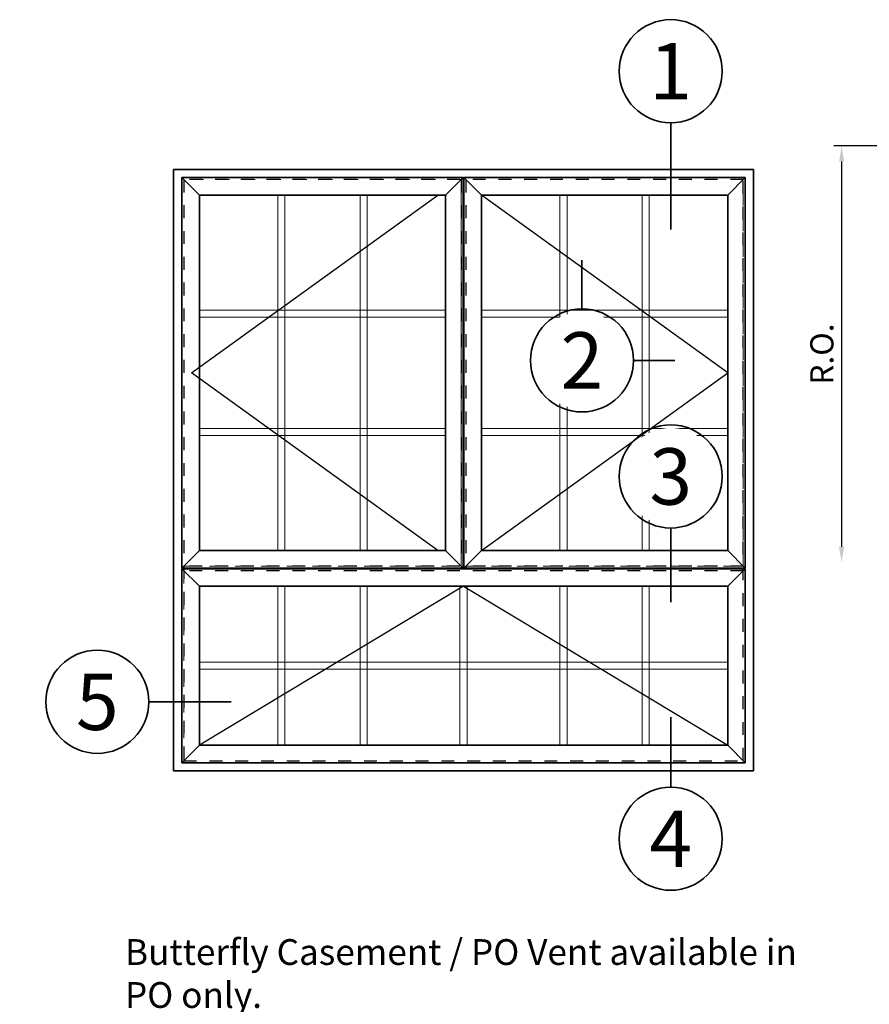
# Model space of a CAD drawing. Extents: x 0 to 14.2, y 0 to 18.6.
# Drawn here: x 0 to 6.6, y 10.9 to 18.6 of the extents above; entities that cross this region are included whole.
import ezdxf
from ezdxf import colors
from ezdxf.entities.mleader import LeaderData, LeaderLine
from ezdxf.enums import TextEntityAlignment as Align
from ezdxf.math import Vec2, Vec3

# ---------------------------------------------------------------- set-up
doc = ezdxf.new("R2010")
doc.units = 0
doc.header["$MEASUREMENT"] = 0
doc.set_wipeout_variables(frame=1)
doc.linetypes.add('CENTER', pattern=[2, 1.25, -0.25, 0.25, -0.25])
doc.linetypes.add('HIDDEN', pattern=[0.375, 0.25, -0.125])
doc.layers.get('0').update_dxf_attribs({"lineweight": 35})
doc.layers.get('Defpoints').update_dxf_attribs({"color": 253})
doc.layers.add('Dimension', color=22, linetype='Continuous', lineweight=25)
doc.layers.add('Text', color=160, linetype='Continuous', lineweight=25)
doc.styles.add('Arial', font='arial.ttf')
doc.styles.get("Standard").update_dxf_attribs({"font": 'arial.ttf'})
doc.dimstyles.get("Standard").update_dxf_attribs({"dimscale": 2, "dimtxt": 0.09, "dimasz": 0.06, "dimexe": 0.03, "dimexo": 0.03, "dimgap": 0.03, "dimtad": 1, "dimdec": 4, "dimzin": 0, "dimdsep": 46, "dimlunit": 5, "dimtxsty": 'Standard', "dimcen": 0.03, "dimclrd": 256, "dimclre": 256, "dimclrt": 256, "dimadec": 0, "dimazin": 0, "dimtfac": 1, "dimtdec": 4, "dimtofl": 0, "dimtmove": 0, "dimatfit": 2, "dimfxl": 1, "dimfrac": 2, "dimtolj": 1, "dimtzin": 0, "dimlwd": 25, "dimlwe": 25, "dimarcsym": 0})

# ---------------------------------------------------------------- blocks, each defined once
blk = doc.blocks.new('*U47')
blk.add_line((0, -19.67), (0, -19.67))
blk.add_line((0, -19.67), (0, -19.67))
at = {"color": 255, "linetype": 'HIDDEN'}
blk.add_wipeout([(6, 0.52), (5.93, 1.05), (5.82, 1.56), (5.66, 2.06), (5.46, 2.54), (5.21, 3.01), (4.93, 3.45), (4.61, 3.87), (4.26, 4.26), (3.87, 4.61), (3.45, 4.93), (3.01, 5.21), (2.54, 5.46), (2.06, 5.66), (1.56, 5.82), (1.05, 5.93), (0.52, 6), (0, 6.02), (-0.52, 6), (-1.05, 5.93), (-1.56, 5.82), (-2.06, 5.66), (-2.54, 5.46), (-3.01, 5.21), (-3.45, 4.93), (-3.87, 4.61), (-4.26, 4.26), (-4.61, 3.87), (-4.93, 3.45), (-5.21, 3.01), (-5.46, 2.54), (-5.66, 2.06), (-5.82, 1.56), (-5.93, 1.05), (-6, 0.52), (-6.02, 0), (-6, -0.52), (-5.93, -1.05), (-5.82, -1.56), (-5.66, -2.06), (-5.46, -2.54), (-5.21, -3.01), (-4.93, -3.45), (-4.61, -3.87), (-4.26, -4.26), (-3.87, -4.61), (-3.45, -4.93), (-3.01, -5.21), (-2.54, -5.46), (-2.06, -5.66), (-1.56, -5.82), (-1.05, -5.93), (-0.52, -6), (0, -6.02), (0.52, -6), (1.05, -5.93), (1.56, -5.82), (2.06, -5.66), (2.54, -5.46), (3.01, -5.21), (3.45, -4.93), (3.87, -4.61), (4.26, -4.26), (4.61, -3.87), (4.93, -3.45), (5.21, -3.01), (5.46, -2.54), (5.66, -2.06), (5.82, -1.56), (5.93, -1.05), (6, -0.52), (6.02, 0)], dxfattribs=at)
for p, q in [((0, 6.4), (0, 6.4)), ((0, 6.4), (0, 6.4)), ((0, 6.4), (0, 6.4)), ((-6.4, 0), (-6.4, 0)), ((-6.4, 0), (-6.4, 0)), ((-6.4, 0), (-6.4, 0)), ((6.4, 0), (6.4, 0)), ((6.4, 0), (6.4, 0)), ((6.4, 0), (6.4, 0)), ((0, -19.67), (0, -6.4))]:
    blk.add_line(p, q)
blk.add_circle((0, 0), 6.4)
at = {"lineweight": 35, "style": 'Arial'}
blk.add_attdef('DET_NO', text='', height=7, dxfattribs=at).set_placement((0, 0), align=Align.MIDDLE_CENTER)
blk = doc.blocks.new('*U48')
blk.add_line((0, -15.6), (0, -15.6))
blk.add_line((0, -15.6), (0, -15.6))
at = {"color": 255, "linetype": 'HIDDEN'}
blk.add_wipeout([(6, 0.52), (5.93, 1.05), (5.82, 1.56), (5.66, 2.06), (5.46, 2.54), (5.21, 3.01), (4.93, 3.45), (4.61, 3.87), (4.26, 4.26), (3.87, 4.61), (3.45, 4.93), (3.01, 5.21), (2.54, 5.46), (2.06, 5.66), (1.56, 5.82), (1.05, 5.93), (0.52, 6), (0, 6.02), (-0.52, 6), (-1.05, 5.93), (-1.56, 5.82), (-2.06, 5.66), (-2.54, 5.46), (-3.01, 5.21), (-3.45, 4.93), (-3.87, 4.61), (-4.26, 4.26), (-4.61, 3.87), (-4.93, 3.45), (-5.21, 3.01), (-5.46, 2.54), (-5.66, 2.06), (-5.82, 1.56), (-5.93, 1.05), (-6, 0.52), (-6.02, 0), (-6, -0.52), (-5.93, -1.05), (-5.82, -1.56), (-5.66, -2.06), (-5.46, -2.54), (-5.21, -3.01), (-4.93, -3.45), (-4.61, -3.87), (-4.26, -4.26), (-3.87, -4.61), (-3.45, -4.93), (-3.01, -5.21), (-2.54, -5.46), (-2.06, -5.66), (-1.56, -5.82), (-1.05, -5.93), (-0.52, -6), (0, -6.02), (0.52, -6), (1.05, -5.93), (1.56, -5.82), (2.06, -5.66), (2.54, -5.46), (3.01, -5.21), (3.45, -4.93), (3.87, -4.61), (4.26, -4.26), (4.61, -3.87), (4.93, -3.45), (5.21, -3.01), (5.46, -2.54), (5.66, -2.06), (5.82, -1.56), (5.93, -1.05), (6, -0.52), (6.02, 0)], dxfattribs=at)
for p, q in [((0, 6.4), (0, 6.4)), ((0, 6.4), (0, 6.4)), ((0, 6.4), (0, 6.4)), ((-6.4, 0), (-6.4, 0)), ((-6.4, 0), (-6.4, 0)), ((-6.4, 0), (-6.4, 0)), ((6.4, 0), (6.4, 0)), ((6.4, 0), (6.4, 0)), ((6.4, 0), (6.4, 0)), ((0, -15.6), (0, -6.4))]:
    blk.add_line(p, q)
blk.add_circle((0, 0), 6.4)
at = {"lineweight": 35, "style": 'Arial'}
blk.add_attdef('DET_NO', text='', height=7, dxfattribs=at).set_placement((0, 0), align=Align.MIDDLE_CENTER)
blk = doc.blocks.new('*U10')
at = {"layer": 'Defpoints', "linetype": 'CENTER'}
blk.add_line((0, 0), (0, -48.3), dxfattribs=at)
at = {"layer": 'Defpoints', "linetype": 'HIDDEN'}
for p, q in [((0.28, -48.3), (0.28, 0)), ((-0.28, -48.3), (-0.28, 0))]:
    blk.add_line(p, q, dxfattribs=at)
blk = doc.blocks.new('*U11')
at = {"lineweight": 25}
for p, q in [((1.94, 46.08), (-0.25, 48.26)), ((34.72, 48.26), (32.53, 46.08)), ((32.53, 24.01), (1.94, 46.08)), ((1.94, 1.94), (32.53, 24.01)), ((1.94, 1.94), (-0.25, -0.25)), ((32.53, 1.94), (34.72, -0.25))]:
    blk.add_line(p, q, dxfattribs=at)
for p, q in [((34.72, 48.26), (-0.25, 48.26)), ((-0.25, 48.26), (-0.25, -0.25)), ((34.72, -0.25), (34.72, 48.26)), ((32.53, 46.08), (1.94, 46.08)), ((1.94, 46.08), (1.94, 1.94)), ((32.53, 1.94), (32.53, 46.08)), ((1.94, 1.94), (32.53, 1.94)), ((-0.25, -0.25), (34.72, -0.25))]:
    blk.add_line(p, q)
at = {"layer": 'Defpoints', "linetype": 'HIDDEN', "lineweight": 20}
for p, q in [((34.47, 48.01), (0, 48.01)), ((0, 48.01), (0, 0)), ((34.47, 0), (34.47, 48.01)), ((0, 0), (34.47, 0))]:
    blk.add_line(p, q, dxfattribs=at)
blk = doc.blocks.new('*U12')
at = {"lineweight": 25}
for p, q in [((1.94, 46.08), (-0.25, 48.26)), ((34.72, 48.26), (32.53, 46.08)), ((0.97, 24.01), (31.56, 46.08)), ((31.56, 1.94), (0.97, 24.01)), ((1.94, 1.94), (-0.25, -0.25)), ((32.53, 1.94), (34.72, -0.25))]:
    blk.add_line(p, q, dxfattribs=at)
for p, q in [((34.72, 48.26), (-0.25, 48.26)), ((-0.25, 48.26), (-0.25, -0.25)), ((34.72, -0.25), (34.72, 48.26)), ((32.53, 46.08), (1.94, 46.08)), ((1.94, 46.08), (1.94, 1.94)), ((32.53, 1.94), (32.53, 46.08)), ((1.94, 1.94), (32.53, 1.94)), ((-0.25, -0.25), (34.72, -0.25))]:
    blk.add_line(p, q)
at = {"layer": 'Defpoints', "linetype": 'HIDDEN', "lineweight": 20}
for p, q in [((34.47, 48.01), (0, 48.01)), ((0, 48.01), (0, 0)), ((34.47, 0), (34.47, 48.01)), ((0, 0), (34.47, 0))]:
    blk.add_line(p, q, dxfattribs=at)
blk = doc.blocks.new('*D92')
at = {"layer": 'Defpoints', "color": 0, "transparency": 16777216}
for p in [(8.7892, 17.6082), (6.3803, 14.3775), (9.7076, 14.3775)]:
    blk.add_point(p, dxfattribs=at)
at = {"layer": 'Dimension', "lineweight": 25, "transparency": 16777216}
for p, q in [((8.7292, 17.6082), (6.3203, 17.6082)), ((6.3803, 17.4882), (6.3803, 14.4975))]:
    blk.add_line(p, q, dxfattribs=at)
at = {"layer": 'Dimension', "transparency": 16777216}
for points in [[(6.3603, 17.4882), (6.4003, 17.4882), (6.3803, 17.6082)], [(6.3603, 14.4975), (6.4003, 14.4975), (6.3803, 14.3775)]]:
    blk.add_solid(points, dxfattribs=at)
at = {"layer": 'Dimension', "transparency": 16777216, "insert": (6.2271, 15.9929), "char_height": 0.18, "attachment_point": 5, "rotation": 90}
blk.add_mtext('\\A1;R.O.', dxfattribs=at)
blk = doc.blocks.new('*U51')
at = {"linetype": 'Continuous', "lineweight": 9}
blk.add_lwpolyline([(30.59525, -0.4375), (0, -0.4375), (0, 0.4375), (30.59525, 0.4375)], close=True, dxfattribs=at)
blk = doc.blocks.new('*U103')
at = {"linetype": 'Continuous', "lineweight": 9}
blk.add_lwpolyline([(0.44, 44.14), (0.44, 0), (-0.44, 0), (-0.44, 44.14)], close=True, dxfattribs=at)
blk = doc.blocks.new('*U52')
for p, q in [((0, 12.43), (0, 12.43)), ((0, 12.43), (0, 12.43)), ((11.53, 0), (11.53, 0)), ((11.53, 0), (11.53, 0))]:
    blk.add_line(p, q)
at = {"color": 255, "linetype": 'HIDDEN'}
blk.add_wipeout([(6, 0.52), (5.93, 1.05), (5.82, 1.56), (5.66, 2.06), (5.46, 2.54), (5.21, 3.01), (4.93, 3.45), (4.61, 3.87), (4.26, 4.26), (3.87, 4.61), (3.45, 4.93), (3.01, 5.21), (2.54, 5.46), (2.06, 5.66), (1.56, 5.82), (1.05, 5.93), (0.52, 6), (0, 6.02), (-0.52, 6), (-1.05, 5.93), (-1.56, 5.82), (-2.06, 5.66), (-2.54, 5.46), (-3.01, 5.21), (-3.45, 4.93), (-3.87, 4.61), (-4.26, 4.26), (-4.61, 3.87), (-4.93, 3.45), (-5.21, 3.01), (-5.46, 2.54), (-5.66, 2.06), (-5.82, 1.56), (-5.93, 1.05), (-6, 0.52), (-6.02, 0), (-6, -0.52), (-5.93, -1.05), (-5.82, -1.56), (-5.66, -2.06), (-5.46, -2.54), (-5.21, -3.01), (-4.93, -3.45), (-4.61, -3.87), (-4.26, -4.26), (-3.87, -4.61), (-3.45, -4.93), (-3.01, -5.21), (-2.54, -5.46), (-2.06, -5.66), (-1.56, -5.82), (-1.05, -5.93), (-0.52, -6), (0, -6.02), (0.52, -6), (1.05, -5.93), (1.56, -5.82), (2.06, -5.66), (2.54, -5.46), (3.01, -5.21), (3.45, -4.93), (3.87, -4.61), (4.26, -4.26), (4.61, -3.87), (4.93, -3.45), (5.21, -3.01), (5.46, -2.54), (5.66, -2.06), (5.82, -1.56), (5.93, -1.05), (6, -0.52), (6.02, 0)], dxfattribs=at)
for p, q in [((0, 12.43), (0, 6.4)), ((-6.4, 0), (-6.4, 0)), ((-6.4, 0), (-6.4, 0)), ((-6.4, 0), (-6.4, 0)), ((6.4, 0), (11.53, 0)), ((0, -6.4), (0, -6.4)), ((0, -6.4), (0, -6.4)), ((0, -6.4), (0, -6.4))]:
    blk.add_line(p, q)
blk.add_circle((0, 0), 6.4)
at = {"lineweight": 35, "style": 'Arial'}
blk.add_attdef('DET_NO', text='', height=7, dxfattribs=at).set_placement((0, 0), align=Align.MIDDLE_CENTER)
blk = doc.blocks.new('*U100')
for p, q in [((72, 74.66), (0, 74.66)), ((0, 74.66), (0, 0)), ((72, 0), (72, 74.66)), ((0, 0), (72, 0))]:
    blk.add_line(p, q)
at = {"layer": 'Defpoints', "linetype": 'HIDDEN', "lineweight": 25}
for p, q in [((70.75, 73.41), (1.25, 73.41)), ((1.25, 73.41), (1.25, 1.25)), ((70.75, 1.25), (70.75, 73.41)), ((1.25, 1.25), (70.75, 1.25))]:
    blk.add_line(p, q, dxfattribs=at)
blk = doc.blocks.new('*U101')
at = {"layer": 'Defpoints', "linetype": 'HIDDEN'}
for p, q in [((69.5, 0.28075), (0, 0.28075)), ((69.5, -0.28075), (0, -0.28075))]:
    blk.add_line(p, q, dxfattribs=at)
at = {"layer": 'Defpoints', "linetype": 'CENTER'}
blk.add_line((0, 0), (69.5, 0), dxfattribs=at)
blk = doc.blocks.new('*U102')
at = {"lineweight": 25}
for p, q in [((1.94, 21.65), (-0.25, 23.83)), ((69.75, 23.83), (67.56, 21.65)), ((34.75, 21.65), (1.94, 1.94)), ((34.75, 21.65), (67.56, 1.94)), ((1.94, 1.94), (-0.25, -0.25)), ((67.56, 1.94), (69.75, -0.25))]:
    blk.add_line(p, q, dxfattribs=at)
for p, q in [((69.75, 23.83), (-0.25, 23.83)), ((-0.25, 23.83), (-0.25, -0.25)), ((69.75, -0.25), (69.75, 23.83)), ((67.56, 21.65), (1.94, 21.65)), ((1.94, 21.65), (1.94, 1.94)), ((67.56, 1.94), (67.56, 21.65)), ((1.94, 1.94), (67.56, 1.94)), ((-0.25, -0.25), (69.75, -0.25))]:
    blk.add_line(p, q)
at = {"layer": 'Defpoints', "linetype": 'HIDDEN', "lineweight": 20}
for p, q in [((69.5, 23.58), (0, 23.58)), ((0, 23.58), (0, 0)), ((69.5, 0), (69.5, 23.58)), ((0, 0), (69.5, 0))]:
    blk.add_line(p, q, dxfattribs=at)
blk = doc.blocks.new('*U104')
at = {"linetype": 'Continuous', "lineweight": 9}
blk.add_lwpolyline([(65.626, -0.4375), (0, -0.4375), (0, 0.4375), (65.626, 0.4375)], close=True, dxfattribs=at)
blk = doc.blocks.new('*U105')
at = {"linetype": 'Continuous', "lineweight": 9}
blk.add_lwpolyline([(0.44, 19.71), (0.44, 0), (-0.44, 0), (-0.44, 19.71)], close=True, dxfattribs=at)
blk = doc.blocks.new('*U106')
blk.add_line((0, 15.11), (0, 15.11))
blk.add_line((0, 15.11), (0, 15.11))
at = {"color": 255, "linetype": 'HIDDEN'}
blk.add_wipeout([(6, 0.52), (5.93, 1.05), (5.82, 1.56), (5.66, 2.06), (5.46, 2.54), (5.21, 3.01), (4.93, 3.45), (4.61, 3.87), (4.26, 4.26), (3.87, 4.61), (3.45, 4.93), (3.01, 5.21), (2.54, 5.46), (2.06, 5.66), (1.56, 5.82), (1.05, 5.93), (0.52, 6), (0, 6.02), (-0.52, 6), (-1.05, 5.93), (-1.56, 5.82), (-2.06, 5.66), (-2.54, 5.46), (-3.01, 5.21), (-3.45, 4.93), (-3.87, 4.61), (-4.26, 4.26), (-4.61, 3.87), (-4.93, 3.45), (-5.21, 3.01), (-5.46, 2.54), (-5.66, 2.06), (-5.82, 1.56), (-5.93, 1.05), (-6, 0.52), (-6.02, 0), (-6, -0.52), (-5.93, -1.05), (-5.82, -1.56), (-5.66, -2.06), (-5.46, -2.54), (-5.21, -3.01), (-4.93, -3.45), (-4.61, -3.87), (-4.26, -4.26), (-3.87, -4.61), (-3.45, -4.93), (-3.01, -5.21), (-2.54, -5.46), (-2.06, -5.66), (-1.56, -5.82), (-1.05, -5.93), (-0.52, -6), (0, -6.02), (0.52, -6), (1.05, -5.93), (1.56, -5.82), (2.06, -5.66), (2.54, -5.46), (3.01, -5.21), (3.45, -4.93), (3.87, -4.61), (4.26, -4.26), (4.61, -3.87), (4.93, -3.45), (5.21, -3.01), (5.46, -2.54), (5.66, -2.06), (5.82, -1.56), (5.93, -1.05), (6, -0.52), (6.02, 0)], dxfattribs=at)
for p, q in [((0, 15.11), (0, 6.4)), ((-6.4, 0), (-6.4, 0)), ((-6.4, 0), (-6.4, 0)), ((-6.4, 0), (-6.4, 0)), ((6.4, 0), (6.4, 0)), ((6.4, 0), (6.4, 0)), ((6.4, 0), (6.4, 0)), ((0, -6.4), (0, -6.4)), ((0, -6.4), (0, -6.4)), ((0, -6.4), (0, -6.4))]:
    blk.add_line(p, q)
blk.add_circle((0, 0), 6.4)
at = {"lineweight": 35, "style": 'Arial'}
blk.add_attdef('DET_NO', text='', height=7, dxfattribs=at).set_placement((0, 0), align=Align.MIDDLE_CENTER)
blk = doc.blocks.new('*U46')
blk.add_line((16.62, 0), (16.62, 0))
blk.add_line((16.62, 0), (16.62, 0))
at = {"color": 255, "linetype": 'HIDDEN'}
blk.add_wipeout([(6, 0.52), (5.93, 1.05), (5.82, 1.56), (5.66, 2.06), (5.46, 2.54), (5.21, 3.01), (4.93, 3.45), (4.61, 3.87), (4.26, 4.26), (3.87, 4.61), (3.45, 4.93), (3.01, 5.21), (2.54, 5.46), (2.06, 5.66), (1.56, 5.82), (1.05, 5.93), (0.52, 6), (0, 6.02), (-0.52, 6), (-1.05, 5.93), (-1.56, 5.82), (-2.06, 5.66), (-2.54, 5.46), (-3.01, 5.21), (-3.45, 4.93), (-3.87, 4.61), (-4.26, 4.26), (-4.61, 3.87), (-4.93, 3.45), (-5.21, 3.01), (-5.46, 2.54), (-5.66, 2.06), (-5.82, 1.56), (-5.93, 1.05), (-6, 0.52), (-6.02, 0), (-6, -0.52), (-5.93, -1.05), (-5.82, -1.56), (-5.66, -2.06), (-5.46, -2.54), (-5.21, -3.01), (-4.93, -3.45), (-4.61, -3.87), (-4.26, -4.26), (-3.87, -4.61), (-3.45, -4.93), (-3.01, -5.21), (-2.54, -5.46), (-2.06, -5.66), (-1.56, -5.82), (-1.05, -5.93), (-0.52, -6), (0, -6.02), (0.52, -6), (1.05, -5.93), (1.56, -5.82), (2.06, -5.66), (2.54, -5.46), (3.01, -5.21), (3.45, -4.93), (3.87, -4.61), (4.26, -4.26), (4.61, -3.87), (4.93, -3.45), (5.21, -3.01), (5.46, -2.54), (5.66, -2.06), (5.82, -1.56), (5.93, -1.05), (6, -0.52), (6.02, 0)], dxfattribs=at)
for p, q in [((0, 6.4), (0, 6.4)), ((0, 6.4), (0, 6.4)), ((0, 6.4), (0, 6.4)), ((-6.4, 0), (-6.4, 0)), ((-6.4, 0), (-6.4, 0)), ((-6.4, 0), (-6.4, 0)), ((6.4, 0), (16.62, 0)), ((0, -6.4), (0, -6.4)), ((0, -6.4), (0, -6.4)), ((0, -6.4), (0, -6.4))]:
    blk.add_line(p, q)
blk.add_circle((0, 0), 6.4)
at = {"lineweight": 35, "style": 'Arial'}
blk.add_attdef('DET_NO', text='', height=7, dxfattribs=at).set_placement((0, 0), align=Align.MIDDLE_CENTER)

msp = doc.modelspace()

# ---------------------------------------------------------------- block references
at = {"xscale": 0.0625, "yscale": 0.0625, "zscale": 0.0625}
for name, p in [('*U12', (1.27338, 14.34644)), ('*U11', (3.4628, 14.34644)), ('*U103', (2.03184, 14.4675)), ('*U103', (2.66924, 14.4675)), ('*U103', (4.22126, 14.4675)), ('*U51', (1.39444, 16.30668)), ('*U51', (3.58386, 16.30668)), ('*U51', (1.39444, 15.38709)), ('*U51', (3.58386, 15.38709)), ('*U102', (1.27338, 12.83745)), ('*U105', (2.03184, 12.95851)), ('*U105', (2.66924, 12.95851)), ('*U105', (3.44525, 12.95851)), ('*U105', (4.22126, 12.95851)), ('*U105', (4.85867, 12.95851)), ('*U104', (1.39444, 13.5744))]:
    msp.add_blockref(name, p, dxfattribs=at)
at = {"xscale": -0.0625, "yscale": 0.0625, "zscale": 0.0625, "rotation": 180}
for name, p in [('*U10', (3.44525, 14.32889)), ('*U101', (1.27338, 14.32889))]:
    msp.add_blockref(name, p, dxfattribs=at)

# ---------------------------------------------------------------- dimensions: what is measured, and where the dimension line sits
at = {"layer": 'Dimension'}
dim = msp.add_linear_dim(base=(6.38027, 14.37753), p1=(8.78923, 17.60817), p2=(9.70761, 14.37753), angle=270, text='R.O.', dimstyle='Standard', override={"dimpost": ' R.O.', "dimse2": 1}, dxfattribs=at)
dim.commit()
dim.dimension.update_dxf_attribs({"geometry": '*D92', "text_midpoint": (6.22714, 15.99285)})

# ---------------------------------------------------------------- leaders
at = {"layer": 'Text'}
ml = msp.add_multileader_mtext('Standard', dxfattribs=at)
ml.set_content('{\\fArial|b0|i0|c0|p34;Butterfly Casement / PO Vent available in PO only.\\PConcealed 4-Bar  Hinges only.\\PWill not meet NFPA-101 code for means as secondary egress.}', color=256)
ml.set_leader_properties(color=256)
ml.build(insert=Vec2(0, 0))
ml.multileader.update_dxf_attribs({"dogleg_length": 0.125, "arrow_head_size": 0.125})
ctx = ml.context
ctx.base_point, ctx.char_height, ctx.arrow_head_size, ctx.landing_gap_size, ctx.plane_origin = Vec3(0.72727, 11.32327), 0.2, 0.125, 0.09, Vec3(3.30656, 12.46348)
notes = []
notes.append((ctx, [(0, (0, 0, 0), (0, 0), (1, 0), 1, [])]))
ctx.mtext.insert, ctx.mtext.width, ctx.mtext.flow_direction = Vec3(0.81727, 11.45267), 5.4, 5
for ctx, leaders in notes:
    for number, flags, end, landing, length, lines in leaders:
        leader = LeaderData()
        leader.index, (leader.has_last_leader_line, leader.has_dogleg_vector, leader.attachment_direction) = number, flags
        leader.last_leader_point, leader.dogleg_vector, leader.dogleg_length = Vec3(end), Vec3(landing), length
        for number, points, colour, breaks in lines:
            line = LeaderLine()
            line.index, line.vertices, line.color, line.breaks = number, Vec3.list(points), colors.encode_raw_color(colour), breaks
            leader.lines.append(line)
        ctx.leaders.append(leader)

# ---------------------------------------------------------------- next in the draw order: block references
at = {"xscale": 0.0625, "yscale": 0.0625, "zscale": 0.0625}
msp.add_blockref('*U47', (5.0538, 18.18777), dxfattribs=at).add_auto_attribs({'DET_NO': '1'})

# ---------------------------------------------------------------- next in the draw order: block references
for name, p in [('*U100', (1.19525, 12.75933)), ('*U103', (4.85867, 14.4675))]:
    msp.add_blockref(name, p, dxfattribs=at)

# ---------------------------------------------------------------- next in the draw order: block references
for name, p, values in [('*U52', (4.36487, 15.94345), {'DET_NO': '2'}), ('*U48', (5.0538, 15.04302), {'DET_NO': '3'}), ('*U46', (0.60283, 13.29454), {'DET_NO': '5'}), ('*U106', (5.0538, 12.2317), {'DET_NO': '4'})]:
    msp.add_blockref(name, p, dxfattribs=at).add_auto_attribs(values)

doc.saveas('drawing.dxf')
